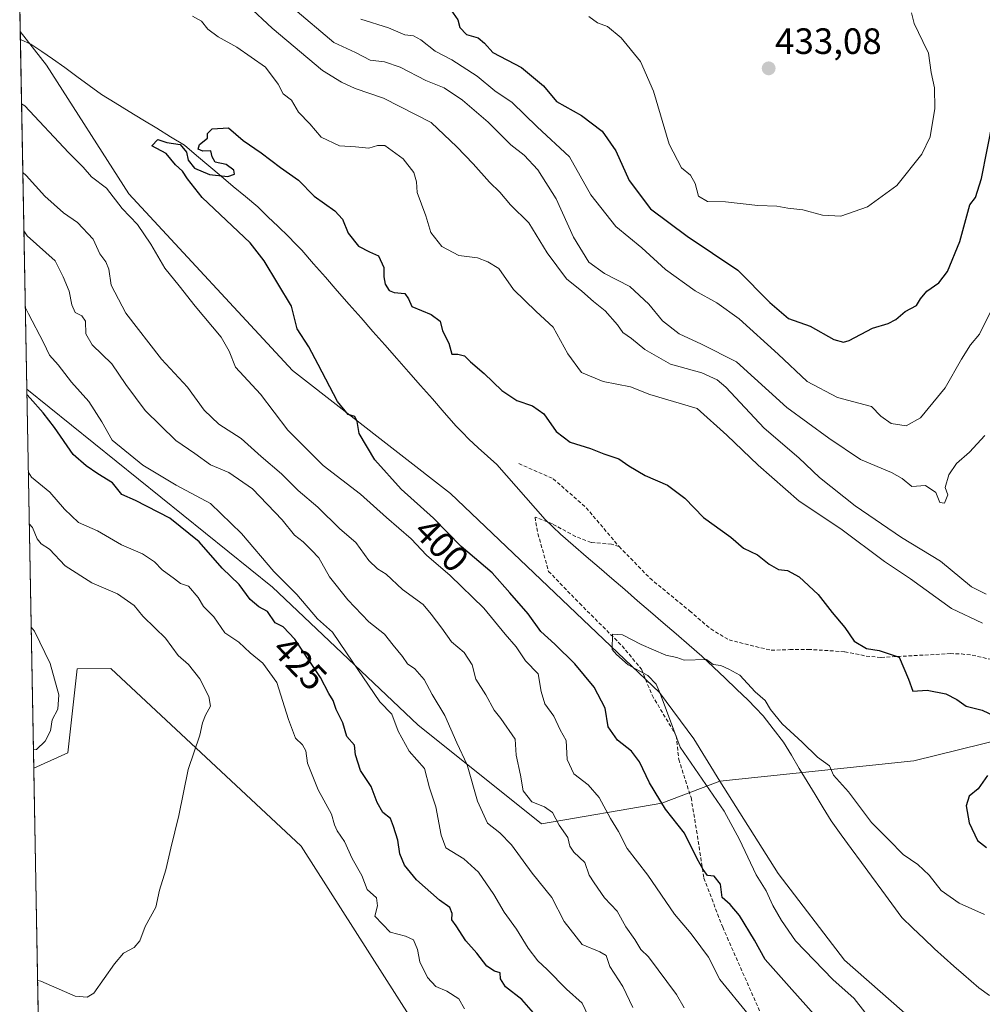
# Model space of a CAD drawing. Units: metres. Extents: x 628513 to 631984, y 4697230 to 4699607.
# Drawn here: x 628515 to 628779, y 4699130 to 4699399 of the extents above; entities that cross this region are included whole.
import ezdxf
from ezdxf.enums import TextEntityAlignment as Align

# ---------------------------------------------------------------- set-up
doc = ezdxf.new("R2010")
doc.units = ezdxf.units.M
doc.header["$MEASUREMENT"] = 0
doc.linetypes.add('TRAZOSX2', pattern=[1.5, 1, -0.5])
for name, color, linetype, lineweight in [('Arbolado forestal CxS', 92, 'Continuous', 0), ('Carátula', 7, 'Continuous', 5), ('Corriente natural lineal', 142, 'Continuous', 13), ('Curva de nivel maestra', 36, 'Continuous', 30), ('Curva de nivel normal', 36, 'Continuous', 0), ('Matorral CxS', 135, 'Continuous', 0), ('Municipio CxS', 142, 'Continuous', 0), ('Pastizal CxS', 92, 'Continuous', 0), ('Punto de cota en terreno', 7, 'Continuous', 0), ('Rótulo de curva de nivel directora', 19, 'Continuous', 0), ('Rótulo de punto de cota en terreno', 19, 'Continuous', 0), ('Senda', 19, 'TRAZOSX2', 0)]:
    doc.layers.add(name, color=color, linetype=linetype, lineweight=lineweight)
doc.styles.add('Arial', font='txt', dxfattribs={"height": 0.2})

# ---------------------------------------------------------------- blocks, each defined once
blk = doc.blocks.new('*U181')
at = {"layer": 'Curva de nivel normal', "color": 36, "linetype": 'Continuous', "lineweight": 0}
blk.add_polyline3d([(628746.44, 4699127.6, 395), (628743.51, 4699131.32, 395), (628737.74, 4699136.51, 395), (628727.46, 4699147.17, 395), (628723.63, 4699152.73, 395), (628721.31, 4699156.76, 395), (628719.45, 4699160.78, 395), (628716.75, 4699165.19, 395), (628712.21, 4699174.85, 395), (628707.99, 4699182.54, 395), (628696, 4699200.06, 395), (628690.52, 4699214.72, 395), (628689.45, 4699217.34, 395), (628687.17, 4699219.66, 395), (628681.78, 4699222.6, 395), (628678.59, 4699225.42, 395), (628677.33, 4699226.82, 395), (628677.46, 4699230.99, 395), (628680.22, 4699230.81, 395), (628685.3, 4699228.12, 395), (628692.08, 4699225.25, 395), (628695.05, 4699224.61, 395), (628697.05, 4699223.89, 395), (628703.2, 4699224.05, 395), (628705.02, 4699222.69, 395), (628707.13, 4699222.44, 395), (628709.31, 4699221.44, 395), (628712.24, 4699219.74, 395), (628716.47, 4699215.19, 395), (628719.17, 4699212.82, 395), (628720.65, 4699210.4, 395), (628723.88, 4699206.46, 395), (628729.34, 4699201.48, 395), (628733.51, 4699197.33, 395), (628736.81, 4699194.97, 395), (628737.92, 4699192.41, 395), (628741.99, 4699187.82, 395), (628748.28, 4699179.48, 395), (628753.06, 4699174.76, 395), (628756.93, 4699170.71, 395), (628760.94, 4699168.03, 395), (628764.05, 4699165.11, 395), (628767.36, 4699160.86, 395), (628772.24, 4699157.39, 395), (628779.16, 4699154.28, 395)], dxfattribs=at)
blk = doc.blocks.new('*U184')
at = {"layer": 'Curva de nivel normal', "color": 36, "linetype": 'Continuous', "lineweight": 0}
for points in [[(628577.75, 4699402.84, 410), (628584.38, 4699396.64, 410), (628598.14, 4699385.1, 410), (628603.39, 4699381.9, 410), (628607.12, 4699380.2, 410), (628614.82, 4699377.56, 410), (628627.86, 4699370.84, 410), (628634.95, 4699364.2, 410), (628639.38, 4699359.54, 410), (628643.82, 4699354.52, 410), (628646.64, 4699351.8, 410), (628649.58, 4699348.4, 410), (628654.6, 4699343.43, 410), (628659.64, 4699335.21, 410), (628664.91, 4699328.1, 410), (628669.04, 4699324.75, 410), (628672.25, 4699321.97, 410), (628675.43, 4699319.38, 410), (628678.87, 4699315.56, 410), (628680.28, 4699313.44, 410), (628682.66, 4699311.82, 410), (628686.35, 4699308.84, 410), (628693.33, 4699304.82, 410), (628701.92, 4699302.39, 410), (628706.1, 4699300.54, 410), (628708.48, 4699298.47, 410), (628718.92, 4699287.34, 410), (628728.39, 4699279.23, 410), (628734.08, 4699273.79, 410), (628743.81, 4699266.04, 410), (628756.47, 4699257.37, 410), (628767.15, 4699250.89, 410), (628775.61, 4699243.91, 410), (628779.66, 4699241.93, 410)], [(628697.03, 4699128.82, 410), (628694.93, 4699132.42, 410), (628687.3, 4699142.79, 410), (628685.22, 4699144.71, 410), (628683.61, 4699147.5, 410), (628681.09, 4699150.97, 410), (628678.78, 4699155.28, 410), (628675.26, 4699158.9, 410), (628672.46, 4699162.95, 410), (628671.13, 4699165.06, 410), (628669.89, 4699168.51, 410), (628666.89, 4699171.41, 410), (628665.82, 4699172.97, 410), (628665.23, 4699175.41, 410), (628662.86, 4699178.78, 410), (628661.08, 4699182.19, 410), (628658.86, 4699183.73, 410), (628655.43, 4699185.1, 410), (628653.01, 4699188.16, 410), (628652.28, 4699192.43, 410), (628651.1, 4699197.9, 410), (628650.82, 4699202.27, 410), (628646.95, 4699207.95, 410), (628645.12, 4699210.18, 410), (628642.8, 4699214.37, 410), (628640.14, 4699218.66, 410), (628639.13, 4699222.58, 410), (628636.91, 4699225.92, 410), (628633.49, 4699228.89, 410), (628630.79, 4699232.62, 410), (628627.88, 4699236.44, 410), (628625.69, 4699239.12, 410), (628620.06, 4699243.2, 410), (628615.6, 4699247.41, 410), (628613.19, 4699248.86, 410), (628610.88, 4699251.09, 410), (628607.28, 4699256.03, 410), (628602.9, 4699259.73, 410), (628596.95, 4699265.68, 410), (628591.5, 4699270.26, 410), (628586.99, 4699274.84, 410), (628581.43, 4699279.56, 410), (628575.98, 4699284.47, 410), (628569.81, 4699288.43, 410), (628565.81, 4699292.24, 410), (628561.26, 4699298.48, 410), (628554.19, 4699306.2, 410), (628544.38, 4699318.73, 410), (628540.38, 4699326.39, 410), (628539.74, 4699330.78, 410), (628538.98, 4699332.8, 410), (628537.29, 4699334.93, 410), (628535.48, 4699338.93, 410), (628531.24, 4699343.55, 410), (628527.39, 4699346.21, 410), (628522.24, 4699350.73, 410), (628517.12, 4699356.38, 410), (628516.24, 4699357.22, 410)]]:
    blk.add_polyline3d(points, dxfattribs=at)
blk = doc.blocks.new('*U187')
at = {"layer": 'Curva de nivel normal', "color": 36, "linetype": 'Continuous', "lineweight": 0}
blk.add_polyline3d([(628520.31, 4699136.26, 435), (628521.17, 4699136.1, 435), (628530.58, 4699132.03, 435), (628533.83, 4699131.73, 435), (628535.66, 4699132.8, 435), (628541.35, 4699140.81, 435), (628543.74, 4699143.76, 435), (628546.72, 4699145.32, 435), (628548.26, 4699147.14, 435), (628549.74, 4699151.02, 435), (628552.61, 4699156.36, 435), (628553.58, 4699161.02, 435), (628555.37, 4699166.55, 435), (628556.69, 4699172.44, 435), (628558.89, 4699181.39, 435), (628561.48, 4699193.98, 435), (628564.67, 4699203.37, 435), (628565.41, 4699206.74, 435), (628566.16, 4699208.83, 435), (628567.56, 4699211.26, 435), (628567.14, 4699213.96, 435), (628564.6, 4699218.8, 435), (628561.54, 4699222.64, 435), (628558.74, 4699225.14, 435), (628555.3, 4699229.88, 435), (628552.4, 4699232.58, 435), (628549.06, 4699235.89, 435), (628546.67, 4699238.85, 435), (628542.14, 4699241.96, 435), (628535.1, 4699245.04, 435), (628527.87, 4699249.64, 435), (628523.53, 4699254.24, 435), (628521.31, 4699255.7, 435), (628520.16, 4699257.01, 435), (628518.89, 4699260.14, 435), (628518.01, 4699261.1, 435)], dxfattribs=at)
blk = doc.blocks.new('*U188')
at = {"layer": 'Curva de nivel normal', "color": 36, "linetype": 'Continuous', "lineweight": 0}
for points in [[(628562.65, 4699399.91, 405), (628565.1, 4699398.59, 405), (628566.87, 4699396.36, 405), (628569.67, 4699394.29, 405), (628574.72, 4699391.51, 405), (628582.64, 4699386.02, 405), (628586.05, 4699381.33, 405), (628587.44, 4699378.69, 405), (628589.66, 4699376.96, 405), (628591.62, 4699373.69, 405), (628594.7, 4699370.48, 405), (628597.78, 4699366.85, 405), (628602.86, 4699364.45, 405), (628607.2, 4699364.2, 405), (628610.87, 4699363.89, 405), (628613.2, 4699364.57, 405), (628615.22, 4699364.6, 405), (628620.2, 4699360.94, 405), (628623.14, 4699357.16, 405), (628623.84, 4699354.69, 405), (628624.08, 4699351.69, 405), (628626.4, 4699345.38, 405), (628627.79, 4699340.76, 405), (628630.8, 4699336.94, 405), (628635.43, 4699334.53, 405), (628640.53, 4699333.88, 405), (628643.4, 4699332.8, 405), (628646.42, 4699330.91, 405), (628650.41, 4699325.2, 405), (628656.62, 4699319.19, 405), (628661.23, 4699314.95, 405), (628665.21, 4699307.6, 405), (628669, 4699302.5, 405), (628674.87, 4699300.03, 405), (628682.43, 4699298.58, 405), (628687.69, 4699296.51, 405), (628700.57, 4699292.69, 405), (628708.7, 4699285.35, 405), (628717.32, 4699277.15, 405), (628728.52, 4699267.35, 405), (628739.93, 4699259.75, 405), (628751.82, 4699250.81, 405), (628758.93, 4699246.07, 405), (628770.17, 4699237.96, 405), (628778.62, 4699233.98, 405)], [(628714.53, 4699127.06, 405), (628706.8, 4699136.53, 405), (628703.68, 4699142.65, 405), (628701.62, 4699145.51, 405), (628698.95, 4699149.08, 405), (628694.46, 4699154.46, 405), (628687.14, 4699165.07, 405), (628681.46, 4699172.4, 405), (628679.12, 4699177.02, 405), (628676.94, 4699180.55, 405), (628673.83, 4699186.33, 405), (628670.79, 4699189.8, 405), (628666.86, 4699192.79, 405), (628665.08, 4699196.7, 405), (628664.79, 4699201.9, 405), (628663.14, 4699204.86, 405), (628661.4, 4699208.55, 405), (628658.99, 4699211.97, 405), (628657.92, 4699215.26, 405), (628657.13, 4699220.13, 405), (628653.66, 4699223.66, 405), (628651.1, 4699227.54, 405), (628648.15, 4699231, 405), (628642.3, 4699238.08, 405), (628633.13, 4699246.98, 405), (628626.58, 4699252.56, 405), (628622.39, 4699257.08, 405), (628615.71, 4699262.87, 405), (628608.56, 4699269.21, 405), (628598.4, 4699277.06, 405), (628588.71, 4699286.76, 405), (628581.26, 4699296.6, 405), (628574.42, 4699303.98, 405), (628572.65, 4699308.33, 405), (628570.44, 4699312.2, 405), (628563.38, 4699320.67, 405), (628559.01, 4699326.19, 405), (628555.06, 4699331.02, 405), (628551.25, 4699337.6, 405), (628547.58, 4699342.95, 405), (628543.43, 4699347.4, 405), (628539.11, 4699352.89, 405), (628535.02, 4699356.02, 405), (628532.75, 4699358.64, 405), (628528.7, 4699362.7, 405), (628516.77, 4699375.44, 405), (628515.89, 4699376.01, 405)]]:
    blk.add_polyline3d(points, dxfattribs=at)
blk = doc.blocks.new('*U189')
at = {"layer": 'Curva de nivel normal', "color": 36, "linetype": 'Continuous', "lineweight": 0}
for points in [[(628608.67, 4699399.16, 420), (628616.27, 4699396.76, 420), (628620.7, 4699394.86, 420), (628623.06, 4699394.54, 420), (628625.11, 4699393.47, 420), (628629.01, 4699390.4, 420), (628633.53, 4699388, 420), (628640.45, 4699383.51, 420), (628645.29, 4699379.5, 420), (628650.07, 4699376.3, 420), (628656.89, 4699369.72, 420), (628665.68, 4699361.5, 420), (628671.58, 4699351.06, 420), (628678.41, 4699342.45, 420), (628685.53, 4699336.57, 420), (628691.96, 4699330.66, 420), (628700.04, 4699324.86, 420), (628706, 4699321.58, 420), (628712.12, 4699317.18, 420), (628722.78, 4699307.52, 420), (628730.73, 4699300.1, 420), (628739.01, 4699295.7, 420), (628744.8, 4699294.09, 420), (628748.24, 4699293.26, 420), (628750.8, 4699290.58, 420), (628753.62, 4699288.6, 420), (628757.74, 4699287.94, 420), (628761.67, 4699290.15, 420), (628768.44, 4699298.3, 420), (628772.87, 4699306.12, 420), (628775.33, 4699310.05, 420), (628777.77, 4699312.99, 420), (628781.59, 4699320.75, 420)], [(628671.75, 4699124.69, 420), (628669.18, 4699130.1, 420), (628664.88, 4699133.92, 420), (628659.6, 4699139.27, 420), (628657.02, 4699141.7, 420), (628654.4, 4699145.13, 420), (628651.22, 4699150.36, 420), (628647.87, 4699154.98, 420), (628645.06, 4699159.8, 420), (628640.83, 4699165.9, 420), (628636.79, 4699169.52, 420), (628631.86, 4699172.52, 420), (628630.66, 4699176.03, 420), (628629.18, 4699183.72, 420), (628627.41, 4699189, 420), (628626.07, 4699194.22, 420), (628621.84, 4699198.99, 420), (628618.85, 4699204.46, 420), (628617.17, 4699209.12, 420), (628613.88, 4699212.46, 420), (628604.7, 4699225.84, 420), (628600.93, 4699231.52, 420), (628596.83, 4699235.14, 420), (628591.14, 4699241.78, 420), (628584.91, 4699248.07, 420), (628576.06, 4699258.47, 420), (628567.53, 4699266.69, 420), (628558.2, 4699271.68, 420), (628549.05, 4699277.15, 420), (628540.7, 4699283.98, 420), (628537.86, 4699289.01, 420), (628534.34, 4699294.56, 420), (628529.53, 4699299.91, 420), (628525.95, 4699304.64, 420), (628523.54, 4699307.3, 420), (628521.9, 4699310.68, 420), (628517.82, 4699318.53, 420), (628516.92, 4699320.42, 420)]]:
    blk.add_polyline3d(points, dxfattribs=at)
blk = doc.blocks.new('*U191')
at = {"layer": 'Curva de nivel normal', "color": 36, "linetype": 'Continuous', "lineweight": 0}
for points in [[(628671, 4699399.89, 430), (628673.34, 4699398.15, 430), (628676.14, 4699397.15, 430), (628679.88, 4699394.04, 430), (628685.1, 4699387.59, 430), (628688.7, 4699379.48, 430), (628692.94, 4699364.93, 430), (628696.36, 4699358.48, 430), (628698.78, 4699356.43, 430), (628700.1, 4699354.23, 430), (628701.02, 4699350.72, 430), (628703.45, 4699349.26, 430), (628708.39, 4699349.2, 430), (628717.19, 4699348.16, 430), (628722.35, 4699347.96, 430), (628725.44, 4699347.48, 430), (628729.53, 4699346.97, 430), (628734.87, 4699345.52, 430), (628739.87, 4699345.23, 430), (628747.2, 4699347.78, 430), (628755.2, 4699353.64, 430), (628762.02, 4699362.25, 430), (628764.28, 4699366.96, 430), (628765.59, 4699374.66, 430), (628765.54, 4699380.35, 430), (628764.59, 4699384.52, 430), (628763.87, 4699389.8, 430), (628762.34, 4699392.98, 430), (628759.96, 4699397.97, 430), (628759.24, 4699400.84, 430)], [(628637.02, 4699128.52, 430), (628635.44, 4699131.27, 430), (628632.2, 4699133.36, 430), (628629.18, 4699134.67, 430), (628626.92, 4699137.08, 430), (628624.77, 4699141.41, 430), (628624.11, 4699144.72, 430), (628623.05, 4699147.37, 430), (628620.84, 4699148.42, 430), (628616.72, 4699149.53, 430), (628612.46, 4699153.88, 430), (628613.19, 4699156.72, 430), (628612.96, 4699158.92, 430), (628610.43, 4699161.12, 430), (628608.93, 4699164.97, 430), (628606.33, 4699169.65, 430), (628604.16, 4699174.29, 430), (628602.21, 4699177.17, 430), (628601.46, 4699178.86, 430), (628600.67, 4699181.8, 430), (628596.97, 4699188.4, 430), (628594.11, 4699195.7, 430), (628593.59, 4699199.06, 430), (628592.74, 4699200.69, 430), (628590.82, 4699202.56, 430), (628588.88, 4699207.6, 430), (628585.72, 4699217.77, 430), (628581.85, 4699223.01, 430), (628578.36, 4699225.85, 430), (628575.31, 4699228.8, 430), (628571.52, 4699231.34, 430), (628568.51, 4699235.67, 430), (628565.63, 4699238.54, 430), (628564.18, 4699241.03, 430), (628561.52, 4699244.1, 430), (628559.32, 4699244.81, 430), (628557.71, 4699246.09, 430), (628554.38, 4699248.54, 430), (628552.24, 4699250.74, 430), (628548.97, 4699252.9, 430), (628543.24, 4699255.4, 430), (628536.69, 4699259.26, 430), (628531.46, 4699261.53, 430), (628527.61, 4699265.18, 430), (628523.61, 4699269.82, 430), (628518.64, 4699273.86, 430), (628517.74, 4699275.36, 430)]]:
    blk.add_polyline3d(points, dxfattribs=at)
blk = doc.blocks.new('*U193')
at = {"layer": 'Curva de nivel normal', "color": 36, "linetype": 'Continuous', "lineweight": 0}
for points in [[(628590.07, 4699402.23, 415), (628601.27, 4699392.73, 415), (628607.17, 4699390, 415), (628611.2, 4699387.94, 415), (628615.09, 4699387.44, 415), (628619.44, 4699386.01, 415), (628626.44, 4699382.34, 415), (628631.41, 4699380.32, 415), (628636.49, 4699376.96, 415), (628643.48, 4699370.97, 415), (628649.7, 4699364.79, 415), (628653.33, 4699361.94, 415), (628657.09, 4699357.96, 415), (628662.03, 4699350.02, 415), (628666.84, 4699339.56, 415), (628671.02, 4699332.72, 415), (628675.26, 4699329.62, 415), (628682.18, 4699326, 415), (628687.42, 4699321.24, 415), (628691.18, 4699316.66, 415), (628695.7, 4699313.11, 415), (628701.76, 4699310.28, 415), (628711.36, 4699305.44, 415), (628725.16, 4699292.94, 415), (628736.58, 4699284.54, 415), (628745.26, 4699278.69, 415), (628753.74, 4699275.16, 415), (628756.7, 4699273.51, 415), (628759.28, 4699271.38, 415), (628763.03, 4699271.63, 415), (628765.91, 4699269.68, 415), (628766.97, 4699266.93, 415), (628768.26, 4699266.79, 415), (628769.16, 4699269.03, 415), (628768.46, 4699271.06, 415), (628769.42, 4699274.5, 415), (628771.56, 4699277.6, 415), (628775.06, 4699280.78, 415), (628779.29, 4699285.25, 415)], [(628683, 4699128.91, 415), (628680.28, 4699134.64, 415), (628676.78, 4699140.14, 415), (628675.73, 4699143.08, 415), (628673.97, 4699144.16, 415), (628669.2, 4699146.08, 415), (628664.29, 4699152.44, 415), (628660.89, 4699158.95, 415), (628655.46, 4699165.61, 415), (628649.83, 4699173.35, 415), (628646.68, 4699176.68, 415), (628643.26, 4699179.26, 415), (628640.55, 4699185.32, 415), (628637.76, 4699195.22, 415), (628634.88, 4699201.28, 415), (628631.63, 4699208.7, 415), (628628.15, 4699214.46, 415), (628626.02, 4699218.56, 415), (628623.38, 4699221.52, 415), (628621.4, 4699222.9, 415), (628620.06, 4699224.91, 415), (628617.48, 4699227.97, 415), (628615.13, 4699230.99, 415), (628610.89, 4699234.33, 415), (628605.1, 4699240.35, 415), (628600.06, 4699246.64, 415), (628597.2, 4699251.8, 415), (628595.13, 4699253.98, 415), (628592.85, 4699256.18, 415), (628590.49, 4699258.05, 415), (628587.17, 4699262.21, 415), (628579.04, 4699270.73, 415), (628572.53, 4699275.19, 415), (628567.56, 4699277.27, 415), (628563.28, 4699280.38, 415), (628558.1, 4699283.96, 415), (628549.74, 4699292.15, 415), (628544.38, 4699299.26, 415), (628540.56, 4699304.88, 415), (628535.23, 4699310.04, 415), (628533.46, 4699313.11, 415), (628533.36, 4699316.51, 415), (628532.39, 4699318.03, 415), (628530.57, 4699318.93, 415), (628529.66, 4699321.05, 415), (628528.96, 4699324.79, 415), (628527.24, 4699328.72, 415), (628525.07, 4699333.08, 415), (628517.42, 4699339.89, 415), (628516.53, 4699341.21, 415)]]:
    blk.add_polyline3d(points, dxfattribs=at)
blk = doc.blocks.new('*U195')
at = {"layer": 'Curva de nivel maestra', "color": 36, "linetype": 'Continuous', "lineweight": 30}
for points in [[(628633.24, 4699401.72, 425), (628635.14, 4699398.97, 425), (628635.73, 4699396.88, 425), (628637.58, 4699394.96, 425), (628640.76, 4699393.98, 425), (628642.43, 4699392.54, 425), (628644.76, 4699390.05, 425), (628652.57, 4699385.94, 425), (628658.63, 4699380.9, 425), (628662.13, 4699376.58, 425), (628668.97, 4699372.79, 425), (628674.68, 4699368.51, 425), (628678.39, 4699363.15, 425), (628681.98, 4699354.97, 425), (628687.85, 4699347.25, 425), (628697.86, 4699339.76, 425), (628711.7, 4699330.53, 425), (628720.47, 4699321.62, 425), (628725.59, 4699317.28, 425), (628731.49, 4699315.2, 425), (628737.94, 4699311.51, 425), (628740.65, 4699310.79, 425), (628742.14, 4699311.28, 425), (628748.53, 4699314.62, 425), (628752.81, 4699315.89, 425), (628754.96, 4699317.01, 425), (628757.47, 4699319.21, 425), (628760.58, 4699320.82, 425), (628761.67, 4699322.69, 425), (628763.37, 4699324.78, 425), (628766.65, 4699327.05, 425), (628769.01, 4699330.15, 425), (628772.43, 4699338.36, 425), (628775.2, 4699348.36, 425), (628776.67, 4699350.4, 425), (628778.34, 4699355.52, 425), (628781.43, 4699371.24, 425)], [(628657.75, 4699125.22, 425), (628652.64, 4699131.07, 425), (628648.22, 4699134.56, 425), (628646.86, 4699136.7, 425), (628646.78, 4699138.36, 425), (628645.2, 4699138.8, 425), (628643.08, 4699140.18, 425), (628640.39, 4699143.71, 425), (628637.33, 4699147.15, 425), (628634.75, 4699151.25, 425), (628633.5, 4699152.91, 425), (628633.65, 4699154.63, 425), (628632.98, 4699156.2, 425), (628630.16, 4699158.26, 425), (628623.89, 4699163.8, 425), (628620.61, 4699167.77, 425), (628619.36, 4699170.89, 425), (628618.8, 4699174.69, 425), (628617.58, 4699178.35, 425), (628616.74, 4699180.54, 425), (628614.7, 4699182.19, 425), (628613.09, 4699184.92, 425), (628611.48, 4699189.3, 425), (628608.56, 4699193.71, 425), (628607.2, 4699197.95, 425), (628606.97, 4699200.63, 425), (628604.83, 4699203.02, 425), (628603.76, 4699206.69, 425), (628601.89, 4699210.39, 425), (628601.14, 4699212.84, 425), (628599.94, 4699214.77, 425), (628597.63, 4699219.09, 425), (628590.6, 4699229.64, 425), (628587.45, 4699232.94, 425), (628585.26, 4699234.09, 425), (628583.13, 4699237.13, 425), (628580.8, 4699238.47, 425), (628578.38, 4699240.44, 425), (628575.39, 4699244.51, 425), (628570.74, 4699249.06, 425), (628564.48, 4699256.21, 425), (628556.48, 4699262.72, 425), (628547.04, 4699267.52, 425), (628543.36, 4699269.16, 425), (628540.8, 4699272.33, 425), (628536.78, 4699274.77, 425), (628533.6, 4699277, 425), (628530.03, 4699280.1, 425), (628524.95, 4699287.44, 425), (628521.84, 4699291.47, 425), (628518.24, 4699295.5, 425), (628517.36, 4699296.52, 425)]]:
    blk.add_polyline3d(points, dxfattribs=at)
blk = doc.blocks.new('*U199')
at = {"layer": 'Curva de nivel maestra', "color": 36, "linetype": 'Continuous', "lineweight": 30}
for points in [[(628733.32, 4699126.18, 400), (628725.79, 4699134.62, 400), (628719.25, 4699142.06, 400), (628716.31, 4699147.3, 400), (628712.22, 4699154.04, 400), (628709.6, 4699157.1, 400), (628707.49, 4699158.98, 400), (628707.03, 4699162.62, 400), (628705.25, 4699164.78, 400), (628703.4, 4699165.01, 400), (628702.29, 4699166.61, 400), (628700.59, 4699169.54, 400), (628697.18, 4699176.58, 400), (628691.99, 4699183.09, 400), (628687.54, 4699190.36, 400), (628684.86, 4699196.03, 400), (628682.7, 4699198.94, 400), (628678.86, 4699202.01, 400), (628676.26, 4699205.61, 400), (628675.48, 4699210.71, 400), (628672.42, 4699216.48, 400), (628667.15, 4699222.89, 400), (628661.7, 4699228.25, 400), (628657.89, 4699231.71, 400), (628654.38, 4699236.53, 400), (628649.44, 4699242.26, 400), (628644.6, 4699247.76, 400), (628636.12, 4699254.94, 400), (628628.54, 4699262.68, 400), (628619.68, 4699270.63, 400), (628612.52, 4699278.68, 400), (628608.21, 4699285.8, 400), (628607.67, 4699289.14, 400), (628606.98, 4699290.48, 400), (628605.2, 4699291.02, 400), (628602.3, 4699294.55, 400), (628597, 4699304.72, 400), (628594.47, 4699309.52, 400), (628591.24, 4699314.42, 400), (628589.71, 4699320.69, 400), (628582.27, 4699333.01, 400), (628578.4, 4699337.96, 400), (628565.31, 4699350.39, 400), (628561.28, 4699355.44, 400), (628559.92, 4699357.58, 400), (628558, 4699359.26, 400), (628555.45, 4699362.41, 400), (628551.56, 4699364.48, 400), (628553.2, 4699366.18, 400), (628555.64, 4699365.36, 400), (628559.3, 4699364.85, 400), (628560.98, 4699362.8, 400), (628561.46, 4699360.62, 400), (628563.22, 4699358.37, 400), (628567.29, 4699356.64, 400), (628572.34, 4699356.07, 400), (628574.12, 4699356.72, 400), (628573.91, 4699357.88, 400), (628571.88, 4699359.37, 400), (628568.88, 4699360.03, 400), (628568, 4699361.49, 400), (628567.66, 4699363.16, 400), (628565.5, 4699363.06, 400), (628564.19, 4699363.58, 400), (628564.52, 4699364.82, 400), (628566.71, 4699366.56, 400), (628566.71, 4699367.9, 400), (628568.01, 4699369.17, 400), (628572.48, 4699369.38, 400), (628576.49, 4699365.98, 400), (628581.4, 4699362.56, 400), (628586.71, 4699358.53, 400), (628591.61, 4699355.1, 400), (628595.93, 4699350.76, 400), (628601.59, 4699346.75, 400), (628603.66, 4699344.48, 400), (628605.24, 4699340.59, 400), (628608.03, 4699337.08, 400), (628611.07, 4699335.48, 400), (628613.5, 4699334.42, 400), (628614.98, 4699331.2, 400), (628614.96, 4699328.72, 400), (628615.31, 4699326.69, 400), (628616.41, 4699324.95, 400), (628617.76, 4699324.36, 400), (628620.65, 4699324.14, 400), (628621.67, 4699322.64, 400), (628622.59, 4699320.57, 400), (628627.86, 4699318.42, 400), (628630.36, 4699316.51, 400), (628630.98, 4699313.88, 400), (628632.74, 4699310.57, 400), (628633.51, 4699307.51, 400), (628635.2, 4699307.49, 400), (628637.03, 4699307.1, 400), (628638.68, 4699305.45, 400), (628642.38, 4699302.24, 400), (628647.23, 4699297.56, 400), (628651.35, 4699294.84, 400), (628655.62, 4699293.44, 400), (628658.69, 4699291.18, 400), (628662.09, 4699286.35, 400), (628665.88, 4699283.44, 400), (628671.48, 4699281.74, 400), (628675.12, 4699280.28, 400), (628679.23, 4699278.93, 400), (628681.95, 4699276.96, 400), (628686.38, 4699274.36, 400), (628692.52, 4699271.7, 400), (628697.2, 4699268.2, 400), (628702.39, 4699262.91, 400), (628709.86, 4699257.45, 400), (628713.32, 4699254.5, 400), (628717.13, 4699252.62, 400), (628720.28, 4699250.1, 400), (628722.89, 4699248.7, 400), (628725.28, 4699248.37, 400), (628728.52, 4699246.66, 400), (628733.72, 4699241.85, 400), (628737.5, 4699236.9, 400), (628741.01, 4699232.81, 400), (628743.55, 4699229.05, 400), (628746.89, 4699227.08, 400), (628750.35, 4699226.48, 400), (628755.87, 4699224.72, 400), (628758.38, 4699218.64, 400), (628759.62, 4699215.43, 400), (628763.49, 4699215.67, 400), (628768.62, 4699214.7, 400), (628771.63, 4699213.12, 400), (628774.14, 4699211.3, 400), (628778.5, 4699210.15, 400), (628781.8, 4699208.6, 400)], [(628779.99, 4699192.36, 400), (628777.46, 4699188.69, 400), (628775.01, 4699186.69, 400), (628774.2, 4699184.02, 400), (628775.02, 4699179.36, 400), (628777.28, 4699174.56, 400), (628779.68, 4699172.61, 400)]]:
    blk.add_polyline3d(points, dxfattribs=at)
blk = doc.blocks.new('5PATER')
at = {"layer": 'Carátula', "linetype": 'Continuous', "lineweight": 5}
h = blk.add_hatch(color=250, dxfattribs=at)
edge = h.paths.add_edge_path()
edge.add_ellipse((0, 0.01), major_axis=(-1.33, -1.34), ratio=0.999422, start_angle=0, end_angle=360)

msp = doc.modelspace()

# ---------------------------------------------------------------- linework, layer by layer
at = {"layer": 'Arbolado forestal CxS', "color": 92, "linetype": 'Continuous', "lineweight": 0}
msp.add_polyline3d([(628658.02, 4699179.08, 411.34), (628624.28, 4699206.14, 417.3), (628584.53, 4699243.85, 421.94), (628517.33, 4699297.96, 424.68), (628515.53, 4699395.72, 401.37), (628522.71, 4699386.56, 401.24), (628545.25, 4699351.36, 403.29), (628589.96, 4699303.04, 401.22), (628633.19, 4699269.43, 396.84), (628690.36, 4699214.99, 394.82), (628699.7, 4699202.34, 394.56), (628706.85, 4699190.8, 394.19), (628690.91, 4699184.75, 399.75), (628658.02, 4699179.08, 411.34)], close=True, dxfattribs=at)
for points in [[(628515.53, 4699395.72, 401.37), (628522.71, 4699386.56, 401.24), (628545.25, 4699351.36, 403.29), (628589.96, 4699303.04, 401.22), (628633.19, 4699269.43, 396.84), (628690.36, 4699214.99, 394.82), (628699.7, 4699202.34, 394.56), (628706.85, 4699190.8, 394.19)], [(628515.53, 4699395.72, 401.37), (628517.33, 4699297.96, 424.68)], [(628517.33, 4699297.96, 424.68), (628584.53, 4699243.85, 421.94), (628624.28, 4699206.14, 417.3), (628658.02, 4699179.08, 411.34), (628690.91, 4699184.75, 399.75), (628706.85, 4699190.8, 394.19)]]:
    msp.add_polyline3d(points, dxfattribs=at)
at = {"layer": 'Corriente natural lineal', "color": 142, "linetype": 'Continuous', "lineweight": 13}
msp.add_polyline3d([(628515.57, 4699393.6, 401.05), (628518.46, 4699392.3, 401.12), (628521.41, 4699390.31, 401.08), (628524.35, 4699388.32, 400.88), (628527.7, 4699385.88, 400.85), (628531.05, 4699383.44, 400.82), (628534.39, 4699380.99, 400.75), (628537.74, 4699378.55, 400.86), (628541.52, 4699376.23, 400.59), (628545.3, 4699373.92, 400.5), (628549.09, 4699371.6, 400.32), (628552.87, 4699369.28, 400.1), (628556.65, 4699366.97, 400.04), (628560.43, 4699364.65, 400.01), (628563.77, 4699361.84, 399.92), (628567.11, 4699359.04, 399.99), (628570.45, 4699356.23, 399.81), (628573.79, 4699353.42, 399.6), (628577.13, 4699350.62, 399.49), (628580.47, 4699347.81, 399.45), (628583.27, 4699345.12, 399.34), (628586.06, 4699342.42, 399.27), (628588.86, 4699339.73, 398.98), (628590.68, 4699337.83, 398.85), (628592.49, 4699335.93, 398.87), (628595.74, 4699332.23, 398.64), (628598.99, 4699328.54, 398.69), (628602.23, 4699324.84, 398.56), (628605.48, 4699321.15, 398.59), (628608.73, 4699317.45, 398.48), (628611.98, 4699313.76, 398.37), (628615.22, 4699310.06, 398.21), (628618.47, 4699306.37, 398.04), (628621.72, 4699302.67, 397.8), (628624.97, 4699298.98, 397.83), (628628.21, 4699295.28, 397.77), (628631.46, 4699291.59, 397.68), (628634.71, 4699287.89, 397.46), (628636.47, 4699286.08, 397.3), (628638.23, 4699284.27, 397.16), (628640.75, 4699281.96, 396.84), (628643.28, 4699279.65, 396.72), (628645.8, 4699277.34, 396.36), (628648.46, 4699274.33, 396.38), (628651.12, 4699271.32, 396.26), (628653.77, 4699268.32, 396.13), (628656.43, 4699265.31, 396.09), (628659.09, 4699262.3, 395.92), (628661.16, 4699260.31, 395.86), (628663.23, 4699258.31, 395.74), (628666.75, 4699255.28, 395.59), (628670.26, 4699252.25, 395.52), (628673.78, 4699249.22, 395.55), (628677.3, 4699246.19, 395.55), (628680.81, 4699243.16, 395.28), (628684.33, 4699240.12, 395.21), (628687.84, 4699237.09, 395.13), (628691.36, 4699234.06, 395.35), (628694.88, 4699231.03, 395.11), (628698.39, 4699228, 395.03), (628701.91, 4699224.97, 394.91), (628705.07, 4699221.97, 394.89), (628708.23, 4699218.97, 394.66), (628711.39, 4699215.96, 394.38), (628714.55, 4699212.96, 394.45), (628716.59, 4699210.83, 394.34), (628718.62, 4699208.69, 394.35), (628721.41, 4699205.06, 394.23), (628724.19, 4699201.43, 394.18), (628726.36, 4699197.85, 393.88), (628728.54, 4699194.26, 393.98), (628730.71, 4699190.68, 393.8), (628732.88, 4699187.09, 393.79), (628735.06, 4699183.51, 393.84), (628737.23, 4699179.92, 393.63), (628740, 4699176.14, 393.79), (628742.76, 4699172.36, 393.73), (628745.53, 4699168.58, 393.78), (628748.29, 4699164.8, 393.92), (628751.06, 4699161.02, 393.88), (628753.82, 4699157.24, 393.62), (628756.59, 4699153.46, 392.97), (628759.57, 4699150.61, 392.64), (628762.55, 4699147.75, 392.53), (628765.53, 4699144.9, 392.61), (628768.17, 4699142.57, 392.44), (628770.8, 4699140.24, 392.18), (628773.44, 4699137.91, 391.95), (628775.55, 4699136.12, 391.9), (628777.65, 4699134.32, 391.87), (628780.55, 4699132.15, 391.73)], dxfattribs=at)
at = {"layer": 'Curva de nivel normal', "color": 36, "linetype": 'Continuous', "lineweight": 0}
msp.add_polyline3d([(628518.53, 4699232.9, 440), (628519.41, 4699231.82, 440), (628523.71, 4699222.91, 440), (628526.14, 4699214.38, 440), (628525.79, 4699210.48, 440), (628524.31, 4699207.52, 440), (628523.78, 4699204.54, 440), (628522.36, 4699201.76, 440), (628520.01, 4699199.4, 440), (628519.14, 4699199.32, 440)], dxfattribs=at)
at = {"layer": 'Matorral CxS', "color": 135, "linetype": 'Continuous', "lineweight": 0}
for points in [[(628797.54, 4699205.64, 403.73), (628759.85, 4699196.34, 397.85), (628706.85, 4699190.8, 394.19), (628699.7, 4699202.34, 394.56), (628690.36, 4699214.99, 394.82), (628633.19, 4699269.43, 396.84), (628589.96, 4699303.04, 401.22), (628545.25, 4699351.36, 403.29), (628522.71, 4699386.56, 401.24), (628515.53, 4699395.72, 401.37), (628515.43, 4699401.22, 402.38)], [(628515.43, 4699401.22, 402.38), (628515.53, 4699395.72, 401.37)], [(628515.53, 4699395.72, 401.37), (628522.71, 4699386.56, 401.24), (628545.25, 4699351.36, 403.29), (628589.96, 4699303.04, 401.22), (628633.19, 4699269.43, 396.84), (628690.36, 4699214.99, 394.82), (628699.7, 4699202.34, 394.56), (628706.85, 4699190.8, 394.19)], [(628763.42, 4699122.1, 393.12), (628740.92, 4699141.86, 392.98), (628722.79, 4699165.5, 393.29), (628706.85, 4699190.8, 394.19), (628759.85, 4699196.34, 397.85), (628797.54, 4699205.64, 403.73), (628833.48, 4699223.02, 406.28), (628862.4, 4699234.24, 406.36), (628875.04, 4699241.39, 406.15), (628879.99, 4699267.23, 406.75), (628873.4, 4699307.92, 407.21), (628881.64, 4699311.77, 406.13), (628922.86, 4699266.13, 399), (628945.4, 4699277.13, 398.01), (628978.38, 4699295.83, 404.21), (628988.27, 4699307.93, 407.1), (629045.62, 4699345.39, 426.25), (629096.96, 4699374.03, 440.57)], [(628517.33, 4699297.96, 424.68), (628584.53, 4699243.85, 421.94), (628624.28, 4699206.14, 417.3), (628658.02, 4699179.08, 411.34), (628690.91, 4699184.75, 399.75), (628706.85, 4699190.8, 394.19)], [(628517.33, 4699297.96, 424.68), (628519.24, 4699194.36, 438.76)], [(628720.59, 4699037.93, 416.87), (628686.51, 4699075.87, 420.98), (628661.77, 4699047.83, 427.28), (628652.43, 4699058.27, 431.73), (628645.83, 4699069.82, 433.4), (628625.89, 4699120.46, 431.9), (628592.38, 4699172.99, 431.19), (628540.3, 4699221.59, 437.38), (628531.12, 4699221.5, 438.23), (628528.55, 4699198.57, 438.06), (628519.24, 4699194.36, 438.76)], [(628833.48, 4699223.02, 406.28), (628797.54, 4699205.64, 403.73), (628759.85, 4699196.34, 397.85), (628706.85, 4699190.8, 394.19)], [(628833.48, 4699223.02, 406.28), (628797.54, 4699205.64, 403.73), (628759.85, 4699196.34, 397.85), (628706.85, 4699190.8, 394.19)], [(628706.85, 4699190.8, 394.19), (628722.79, 4699165.5, 393.29), (628740.92, 4699141.86, 392.98), (628763.42, 4699122.1, 393.12), (628755.73, 4699096.49, 401.39), (628720.59, 4699037.93, 416.87)], [(628706.85, 4699190.8, 394.19), (628722.79, 4699165.5, 393.29), (628740.92, 4699141.86, 392.98), (628763.42, 4699122.1, 393.12), (628755.73, 4699096.49, 401.39), (628720.59, 4699037.93, 416.87)]]:
    msp.add_polyline3d(points, dxfattribs=at)
msp.add_polyline3d([(628720.59, 4699037.93, 416.87), (628686.51, 4699075.87, 420.98), (628661.77, 4699047.83, 427.28), (628652.43, 4699058.27, 431.73), (628645.83, 4699069.82, 433.4), (628625.89, 4699120.46, 431.9), (628592.38, 4699172.99, 431.19), (628540.3, 4699221.59, 437.38), (628531.12, 4699221.5, 438.23), (628528.55, 4699198.57, 438.06), (628519.24, 4699194.36, 438.76), (628517.33, 4699297.96, 424.68), (628584.53, 4699243.85, 421.94), (628624.28, 4699206.14, 417.3), (628658.02, 4699179.08, 411.34), (628690.91, 4699184.75, 399.75), (628706.85, 4699190.8, 394.19), (628722.79, 4699165.5, 393.29), (628740.92, 4699141.86, 392.98), (628763.42, 4699122.1, 393.12), (628755.73, 4699096.49, 401.39), (628720.59, 4699037.93, 416.87)], close=True, dxfattribs=at)
at = {"layer": 'Municipio CxS', "color": 142, "linetype": 'Continuous', "lineweight": 0}
msp.add_polyline3d([(628520.45, 4699128.38, 434.71), (628520.36, 4699133.38, 434.85), (628520.27, 4699138.37, 435.11), (628520.17, 4699143.37, 435.43), (628520.08, 4699148.36, 435.69), (628519.99, 4699153.35, 436.04), (628519.9, 4699158.35, 436.32), (628519.81, 4699163.34, 436.43), (628519.71, 4699168.34, 436.6), (628519.62, 4699173.33, 436.87), (628519.53, 4699178.33, 437.1), (628519.44, 4699183.32, 437.54), (628519.35, 4699188.31, 438.16), (628519.26, 4699193.31, 439.05), (628519.16, 4699198.3, 439.85), (628519.07, 4699203.3, 440.4), (628518.98, 4699208.29, 440.64), (628518.89, 4699213.29, 441.09), (628518.8, 4699218.28, 441.28), (628518.7, 4699223.27, 440.91), (628518.61, 4699228.27, 440.48), (628518.52, 4699233.26, 439.82), (628518.43, 4699238.26, 438.89), (628518.34, 4699243.25, 438.22), (628518.24, 4699248.25, 437.28), (628518.15, 4699253.24, 436.04), (628518.06, 4699258.23, 435.51), (628517.97, 4699263.23, 434.08), (628517.88, 4699268.22, 432.16), (628517.78, 4699273.22, 430.46), (628517.69, 4699278.21, 429.14), (628517.6, 4699283.21, 428.16), (628517.51, 4699288.2, 426.88), (628517.42, 4699293.19, 426), (628517.32, 4699298.19, 424.29), (628517.23, 4699303.18, 423.23), (628517.14, 4699308.18, 422.05), (628517.05, 4699313.17, 421.57), (628516.96, 4699318.17, 420.76), (628516.86, 4699323.16, 419.54), (628516.77, 4699328.15, 417.79), (628516.68, 4699333.15, 416.97), (628516.59, 4699338.14, 415.53), (628516.5, 4699343.14, 414.11), (628516.41, 4699348.13, 412.81), (628516.31, 4699353.13, 411.09), (628516.22, 4699358.12, 409.76), (628516.13, 4699363.11, 408.54), (628516.04, 4699368.11, 407.41), (628515.95, 4699373.1, 406.09), (628515.85, 4699378.1, 403.66), (628515.76, 4699383.09, 402.51), (628515.67, 4699388.09, 401.68), (628515.58, 4699393.08, 401.08), (628515.49, 4699398.07, 402.16), (628515.39, 4699403.07, 402.6)], dxfattribs=at)
at = {"layer": 'Pastizal CxS', "color": 92, "linetype": 'Continuous', "lineweight": 0}
for points in [[(628520.57, 4699121.8, 434.58), (628519.24, 4699194.36, 438.76), (628528.55, 4699198.57, 438.06), (628531.12, 4699221.5, 438.23), (628540.3, 4699221.59, 437.38), (628592.38, 4699172.99, 431.19), (628625.89, 4699120.46, 431.9)], [(628720.59, 4699037.93, 416.87), (628686.51, 4699075.87, 420.98), (628661.77, 4699047.83, 427.28), (628652.43, 4699058.27, 431.73), (628645.83, 4699069.82, 433.4), (628625.89, 4699120.46, 431.9), (628592.38, 4699172.99, 431.19), (628540.3, 4699221.59, 437.38), (628531.12, 4699221.5, 438.23), (628528.55, 4699198.57, 438.06), (628519.24, 4699194.36, 438.76)], [(628519.24, 4699194.36, 438.76), (628520.57, 4699121.8, 434.58)]]:
    msp.add_polyline3d(points, dxfattribs=at)
at = {"layer": 'Senda', "color": 19, "linetype": 'TRAZOSX2', "lineweight": 0}
for points in [[(628651.85, 4699277.61), (628661.26, 4699273.47), (628670.27, 4699265.54), (628679.26, 4699254.94)], [(628679.26, 4699254.94), (628677.19, 4699255.54), (628671.62, 4699256.08), (628667.39, 4699257.67), (628661.04, 4699261.11), (628656.28, 4699262.96), (628657.07, 4699258.46), (628659.98, 4699248.15), (628668.45, 4699239.41), (628680.09, 4699227.77), (628685.38, 4699221.42), (628688.29, 4699214.28), (628694.91, 4699203.17), (628695.57, 4699196.72), (628698.95, 4699186.28), (628700.44, 4699177.33), (628702.44, 4699164.27), (628707.6, 4699150.83), (628718.33, 4699126.5)], [(628679.26, 4699254.94), (628687.69, 4699246.28), (628698.55, 4699237.33), (628704.31, 4699232.39), (628709.32, 4699229.4), (628720.88, 4699226.56), (628725.93, 4699226.75), (628730.93, 4699226.82), (628740.96, 4699226.18), (628746.83, 4699224.99), (628750.9, 4699224.61), (628769.75, 4699225.66), (628772.84, 4699225.57), (628775.78, 4699225.23), (628787.85, 4699222.54), (628796.16, 4699220.25), (628799.09, 4699219.79), (628801.31, 4699219.87), (628803.34, 4699220.26), (628805.84, 4699221.21), (628809.18, 4699223.89), (628815.32, 4699230.94), (628826.99, 4699246.21)]]:
    msp.add_lwpolyline(points, dxfattribs=at)

# ---------------------------------------------------------------- block references
at = {"layer": 'Curva de nivel maestra', "color": 36, "linetype": 'Continuous', "lineweight": 30}
for name in ['*U199', '*U195']:
    msp.add_blockref(name, (0, 0), dxfattribs=at)
at = {"layer": 'Curva de nivel normal', "color": 36, "linetype": 'Continuous', "lineweight": 0}
for name in ['*U181', '*U189', '*U193', '*U184', '*U188', '*U191', '*U187']:
    msp.add_blockref(name, (0, 0), dxfattribs=at)
at = {"layer": 'Punto de cota en terreno', "linetype": 'Continuous', "lineweight": 0}
msp.add_blockref('5PATER', (628720.16, 4699385.67, 433.08), dxfattribs=at)

# ---------------------------------------------------------------- texts
at = {"layer": 'Rótulo de curva de nivel directora', "color": 19, "linetype": 'Continuous', "lineweight": 0, "style": 'Arial'}
for s, rotation, p in [('400', -45.5985, (628630.75, 4699255.39)), ('425', -46.3323, (628592, 4699223.05))]:
    msp.add_text(s, height=7, rotation=rotation, dxfattribs=at).set_placement(p, align=Align.MIDDLE_CENTER)
at = {"layer": 'Rótulo de punto de cota en terreno', "color": 19, "linetype": 'Continuous', "lineweight": 0, "style": 'Arial'}
msp.add_text('433,08', height=7, dxfattribs=at).set_placement((628721.92, 4699387.43), align=Align.BOTTOM_LEFT)

doc.saveas('drawing.dxf')
